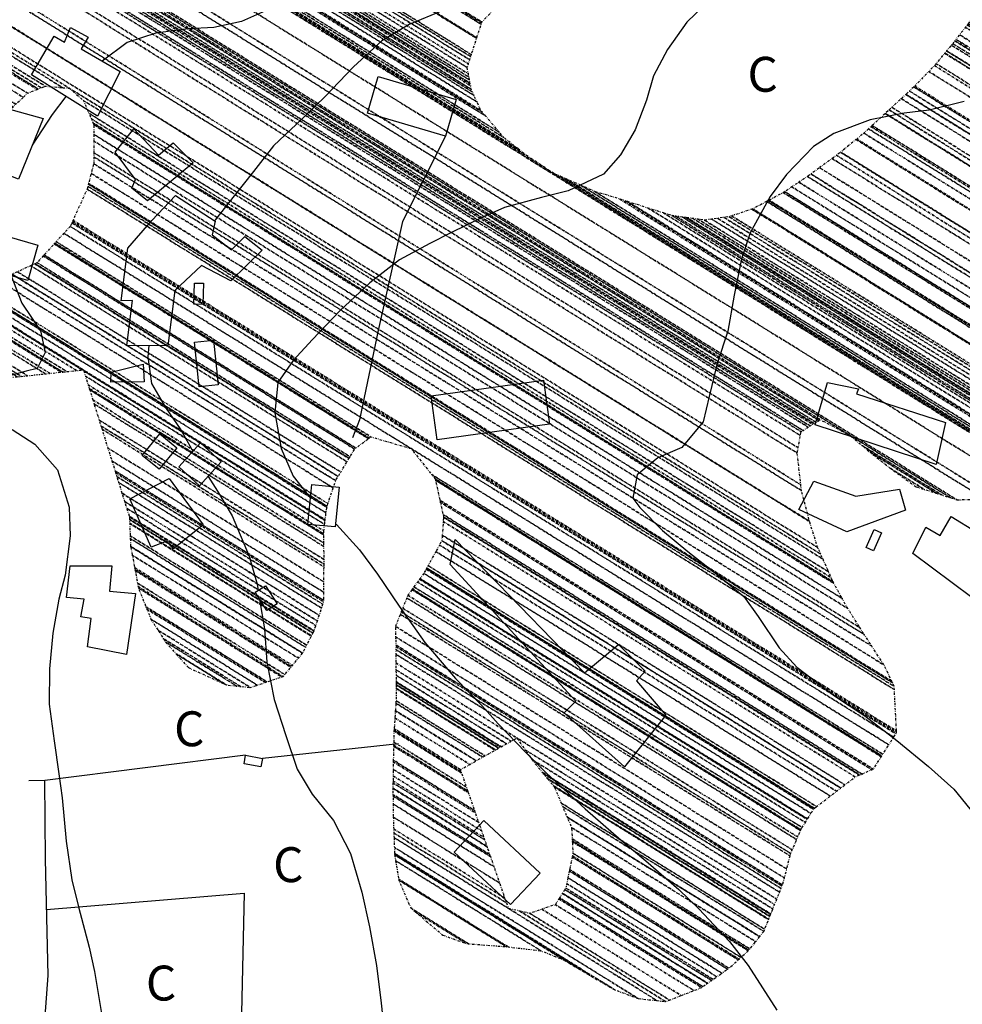
# Model space of a CAD drawing. Extents: x 560603 to 562595, y 4798495 to 4800205.
# Drawn here: x 561247 to 561449, y 4799216 to 4799427 of the extents above; entities that cross this region are included whole.
import ezdxf

# ---------------------------------------------------------------- set-up
doc = ezdxf.new("R2010")
doc.units = 0
doc.header["$MEASUREMENT"] = 0
doc.linetypes.add('DASHDOT', pattern=[1, 0.5, -0.25, 0, -0.25])
for name, color, linetype in [('13', 7, 'CONTINUOUS'), ('4', 7, 'CONTINUOUS'), ('7', 7, 'CONTINUOUS'), ('8', 7, 'CONTINUOUS')]:
    doc.layers.add(name, color=color, linetype=linetype)
doc.styles.add('ROMANS', font='ROMANS', dxfattribs={"height": 0.2})

msp = doc.modelspace()

# ---------------------------------------------------------------- linework, layer by layer
at = {"layer": '13', "color": 27, "linetype": 'Continuous'}
for points in [[(561395.26, 4799432.33), (561389.75, 4799426.97), (561385.62, 4799421.07), (561382.62, 4799415.43), (561381.11, 4799410.17), (561378.7, 4799403.86), (561375.51, 4799398.48), (561371.88, 4799394.31), (561364.29, 4799390.76), (561358.61, 4799389.3), (561350.65, 4799387.15), (561345.82, 4799385.04), (561339.1, 4799381.73), (561334.63, 4799379.46), (561328.1, 4799375.98), (561321.76, 4799371), (561315.41, 4799365.05), (561309.43, 4799358.85), (561305.28, 4799354.38), (561302.05, 4799349.62), (561301.34, 4799343.16), (561302.76, 4799335.51), (561305.3, 4799329.55), (561309.02, 4799324.79)], [(561300.69, 4799429.94), (561294.21, 4799427.09), (561288.25, 4799425.79), (561282.75, 4799425.5), (561275.87, 4799424.58), (561269.69, 4799422.55), (561264.34, 4799418.56)], [(561337.44, 4799429.46), (561330.16, 4799426.46), (561324.35, 4799422.95), (561318.24, 4799417.36), (561312.1, 4799410.89), (561306, 4799405.04), (561301.07, 4799400.42), (561296.82, 4799394.88), (561292.64, 4799389.7), (561288.63, 4799384.61), (561288.44, 4799384.34)], [(561256.54, 4799411), (561253.57, 4799407.11), (561249.34, 4799400.55)], [(561449.23, 4799409.9), (561441.78, 4799408.05), (561436.39, 4799407.41), (561429.1, 4799406.02), (561421.28, 4799403.07), (561416.93, 4799400.28), (561411.12, 4799394.26), (561407.61, 4799389.57), (561403.35, 4799381.71), (561401.51, 4799376.15), (561399.91, 4799368.38), (561398.57, 4799360.62), (561396.29, 4799353.7), (561394.56, 4799346.63), (561393.24, 4799341.2), (561388.72, 4799335.72), (561383.53, 4799333.5), (561379.07, 4799329.8), (561378.17, 4799324.84), (561379.64, 4799322.81), (561384.52, 4799317.89), (561390, 4799313.37), (561395.93, 4799308.71), (561401.98, 4799303.7), (561405.03, 4799299.46), (561409.59, 4799292.74), (561413.36, 4799288.55), (561421.44, 4799282.43), (561427.96, 4799278.16), (561434.83, 4799272.85), (561441.63, 4799267.26), (561447.04, 4799262.38), (561452.3, 4799255.89)], [(561244.82, 4799372.53), (561247.09, 4799366.69), (561251.07, 4799360.73), (561252.1, 4799356.08), (561250.38, 4799352.67), (561248.01, 4799352.06), (561242.86, 4799350.64)], [(561280.12, 4799369.52), (561279.98, 4799369.24), (561279.92, 4799369.15)], [(561274.31, 4799357.54), (561274.1, 4799355.12), (561274.94, 4799349.39), (561277.88, 4799344.25), (561281.23, 4799339.5), (561283.78, 4799334.89)], [(561245.05, 4799339.57), (561249.9, 4799336.43), (561254.73, 4799330.89), (561257.24, 4799322.87), (561257.48, 4799316.75), (561256.37, 4799308.31), (561255.04, 4799303.14), (561253.76, 4799295.84), (561253.04, 4799288.23), (561252.94, 4799280.65), (561254.01, 4799272.8), (561255.04, 4799265.66), (561255.75, 4799260.54), (561256.57, 4799251.24), (561257.85, 4799242.96), (561259.23, 4799237.17), (561261.52, 4799228.52), (561262.68, 4799223.25), (561264.34, 4799213.39)], [(561287.04, 4799329.5), (561289.08, 4799326.33), (561292.21, 4799321.03), (561295.83, 4799312.37), (561297.58, 4799306.35), (561297.79, 4799305.04)], [(561314.4, 4799319.31), (561314.57, 4799319.15), (561319.57, 4799313.71), (561323.39, 4799308.54), (561328.05, 4799301.65), (561333.57, 4799293.85), (561340.16, 4799286.11), (561345.81, 4799280.36), (561349.28, 4799276.41), (561355.23, 4799270.24), (561359.63, 4799265.82), (561367.98, 4799258.21), (561375.66, 4799251.44), (561380.95, 4799246.99), (561388.05, 4799240.89), (561392.35, 4799236.73), (561398.88, 4799229.71), (561402.89, 4799224.55), (561409.06, 4799215.01)], [(561298.1, 4799303.09), (561299.13, 4799296.76), (561299.62, 4799289.66), (561301.24, 4799281.67), (561303.73, 4799273.92), (561306.19, 4799266.7), (561309.41, 4799261.31), (561313.98, 4799255.66), (561317.58, 4799248.61), (561320.02, 4799240.32), (561321.69, 4799232.87), (561323.15, 4799224.6), (561324.16, 4799216.48), (561325.06, 4799208.53)]]:
    msp.add_lwpolyline(points, dxfattribs=at)
at = {"layer": '4', "color": 1, "linetype": 'Continuous'}
for points in [[(561263.3, 4799406.75), (561249.15, 4799415.66), (561254.02, 4799423.92), (561256.24, 4799422.65), (561257.54, 4799425.77), (561261.33, 4799423.71), (561259.81, 4799421.2), (561268.16, 4799416.35), (561263.3, 4799406.75)], [(561337.95, 4799402.45), (561321.22, 4799407.44), (561323.57, 4799415.31), (561340.29, 4799410.32), (561337.95, 4799402.45)], [(561246.41, 4799393.29), (561235.53, 4799397.53), (561239.96, 4799406.92), (561241.96, 4799406.25), (561242.68, 4799408.8), (561251.66, 4799406.3), (561246.41, 4799393.29)], [(561283.85, 4799396.79), (561274.08, 4799388.64), (561270.69, 4799391.34), (561271.45, 4799393.18), (561267.13, 4799399.02), (561271.15, 4799404.02), (561276.43, 4799398.42), (561279.55, 4799401.04), (561283.85, 4799396.79)], [(561269.63, 4799357.6), (561270.84, 4799367.21), (561268.44, 4799367.14), (561269.8, 4799378.45), (561275, 4799384.42), (561280.06, 4799389.75), (561288.54, 4799384.28), (561287.94, 4799381.3), (561292.08, 4799378.11), (561294.91, 4799380.98), (561298.68, 4799378.03), (561291.92, 4799371.43), (561285.64, 4799374.73), (561279.95, 4799369.36), (561278.45, 4799357.5), (561269.63, 4799357.6)], [(561248.36, 4799371.52), (561233.28, 4799375.83), (561235.45, 4799383.45), (561250.53, 4799379.13), (561248.36, 4799371.52)], [(561283.98, 4799366.42), (561284.11, 4799370.98), (561286.09, 4799370.92), (561285.96, 4799366.36), (561283.98, 4799366.42)], [(561288.18, 4799358.71), (561289.19, 4799349.16), (561285.13, 4799348.73), (561284.11, 4799358.28), (561288.18, 4799358.71)], [(561266.29, 4799351.84), (561273.11, 4799353.56), (561273.37, 4799349.75), (561266.16, 4799349.7), (561266.29, 4799351.84)], [(561334.92, 4799346.77), (561359, 4799350.12), (561360.31, 4799340.67), (561336.23, 4799337.32), (561334.92, 4799346.77)], [(561417.27, 4799340.53), (561419.93, 4799349.62), (561426.61, 4799348.3), (561426.16, 4799347.2), (561445.28, 4799341.03), (561443.22, 4799332.08), (561417.27, 4799340.53)], [(561272.9, 4799334.01), (561276.68, 4799338.64), (561280.34, 4799335.65), (561276.56, 4799331.02), (561272.9, 4799334.01)], [(561280.76, 4799331.55), (561285.4, 4799336.68), (561289.87, 4799332.63), (561285.23, 4799327.5), (561280.76, 4799331.55)], [(561270.29, 4799324.69), (561278.72, 4799329.01), (561285.99, 4799319.09), (561279.66, 4799313.94), (561278.21, 4799315.62), (561274.83, 4799314.32), (561270.29, 4799324.69)], [(561315.18, 4799327.16), (561314.34, 4799318.64), (561308.47, 4799319.21), (561309.31, 4799327.73), (561315.18, 4799327.16)], [(561417.03, 4799328.49), (561425.98, 4799325.28), (561435.41, 4799326.73), (561436.69, 4799322.27), (561424.11, 4799317.58), (561413.8, 4799322.39), (561417.03, 4799328.49)], [(561438.23, 4799312.94), (561441.04, 4799318.57), (561444.1, 4799316.82), (561446.49, 4799320.91), (561457.19, 4799314.34), (561450.9, 4799303.49), (561438.23, 4799312.94)], [(561428.25, 4799314.22), (561429.95, 4799318.07), (561431.5, 4799317.38), (561429.8, 4799313.53), (561428.25, 4799314.22)], [(561340.07, 4799315.97), (561367.77, 4799287.34), (561375.09, 4799293.45), (561380.83, 4799287.71), (561378.93, 4799285.61), (561385.22, 4799278.3), (561376.37, 4799267.19), (561363.46, 4799278.76), (561365.96, 4799281.25), (561339.01, 4799310.56), (561340.07, 4799315.97)], [(561261.17, 4799292.9), (561261.99, 4799299.01), (561259.74, 4799299.39), (561260.46, 4799303.19), (561256.7, 4799303.55), (561257.48, 4799310.29), (561266.39, 4799310.28), (561265.87, 4799304.9), (561271.51, 4799304.39), (561269.57, 4799291.26), (561261.17, 4799292.9)], [(561299.62, 4799300.71), (561297.13, 4799304.63), (561299.37, 4799306.05), (561301.85, 4799302.13), (561299.62, 4799300.71)], [(561298.38, 4799267.16), (561294.78, 4799267.8), (561295.11, 4799269.66), (561298.71, 4799269.01), (561298.38, 4799267.16)]]:
    msp.add_lwpolyline(points, dxfattribs=at)
at = {"layer": '4', "color": 140, "linetype": 'Continuous'}
msp.add_lwpolyline([(561346.18, 4799255.68), (561358.26, 4799244.41), (561351.94, 4799237.63), (561339.85, 4799248.9), (561346.18, 4799255.68)], dxfattribs=at)
at = {"layer": '7', "color": 3, "linetype": 'Continuous'}
msp.add_line((561327.92, 4799272.1), (561298.71, 4799269.01), dxfattribs=at)
for points in [[(561337.95, 4799402.45), (561328.79, 4799384.19), (561323.54, 4799360.77), (561319.52, 4799341.61), (561318, 4799337.77)], [(561295.11, 4799269.66), (561252.03, 4799264.29), (561248.57, 4799264.16)], [(561251.4, 4799203.97), (561252.71, 4799222.4), (561252.15, 4799247.4), (561252.03, 4799264.29)], [(561252.39, 4799236.62), (561294.79, 4799240.07), (561293.51, 4799182.26), (561261.45, 4799197)]]:
    msp.add_lwpolyline(points, dxfattribs=at)

# ---------------------------------------------------------------- texts
at = {"layer": '8', "color": 3, "linetype": 'Continuous', "style": 'ROMANS'}
for p in [(561402.77, 4799412.01), (561279.75, 4799271.61), (561301, 4799242.46), (561273.71, 4799217.06)]:
    msp.add_text('C', height=7.49, dxfattribs=at).set_placement(p)

# ---------------------------------------------------------------- meshes
at = {"layer": '8', "color": 65, "linetype": 'DASHDOT'}
mesh = msp.add_polyface(dxfattribs=at)
corners = [(561271.14, 4799450.08), (561469.31, 4799327.21), (561469.67, 4799327.23), (561271.26, 4799450.24), (561445.06, 4799420.26), (561490.28, 4799392.22), (561490.23, 4799392.32), (561445.1, 4799420.3), (561489.74, 4799393.32), (561445.48, 4799420.76), (561489.72, 4799393.36), (561445.49, 4799420.78), (561488.42, 4799396), (561446.51, 4799421.99), (561488.51, 4799396.48), (561446.8, 4799422.34), (561488.66, 4799397.27), (561447.27, 4799422.94), (561355.37, 4799479.92), (561381.77, 4799463.55), (561382.07, 4799463.81), (561355.63, 4799480.2), (561488.74, 4799397.67), (561447.5, 4799423.24), (561383.01, 4799464.71), (561356.51, 4799481.14), (561489, 4799399), (561448.28, 4799424.24), (561384.5, 4799466.14), (561357.9, 4799482.63), (561489.4, 4799401.1), (561449.51, 4799425.83), (561384.96, 4799466.58), (561358.28, 4799483.12), (561489.53, 4799401.75), (561449.9, 4799426.32), (561385.24, 4799466.85), (561358.51, 4799483.42), (561489.6, 4799402.14), (561450.12, 4799426.61), (561387.01, 4799468.55), (561359.98, 4799485.31), (561490.73, 4799404.25), (561451.6, 4799428.51), (561387.05, 4799468.59), (561360.01, 4799485.36), (561490.76, 4799404.29), (561451.63, 4799428.55), (561387.67, 4799469.18), (561360.52, 4799486.01), (561491.15, 4799405.02), (561452.15, 4799429.2), (561388.39, 4799470.13), (561361.25, 4799486.96), (561491.71, 4799406.07), (561452.89, 4799430.14), (561389.11, 4799471.09), (561361.98, 4799487.92), (561389.86, 4799472.08), (561362.72, 4799488.91), (561391.06, 4799473.67), (561363.92, 4799490.49), (561391.65, 4799474.46), (561364.52, 4799491.28), (561392.27, 4799475.28), (561365.06, 4799492.16), (561392.67, 4799475.81), (561365.41, 4799492.71), (561393.24, 4799476.56), (561365.9, 4799493.51), (561393.62, 4799477.07), (561366.23, 4799494.05), (561394.93, 4799480), (561367.9, 4799496.75), (561395.16, 4799480.52), (561368.2, 4799497.23), (561395.42, 4799481.11), (561368.47, 4799497.82), (561395.67, 4799481.65), (561368.72, 4799498.36)]
mesh.append_faces([[corners[k] for k in face] for face in [(0, 1, 2, 3), (4, 5, 6, 7), (7, 6, 8, 9), (9, 8, 10, 11), (11, 10, 12, 13), (13, 12, 14, 15), (15, 14, 16, 17), (18, 19, 20, 21), (17, 16, 22, 23), (21, 20, 24, 25), (23, 22, 26, 27), (25, 24, 28, 29), (27, 26, 30, 31), (29, 28, 32, 33), (31, 30, 34, 35), (33, 32, 36, 37), (35, 34, 38, 39), (37, 36, 40, 41), (39, 38, 42, 43), (41, 40, 44, 45), (43, 42, 46, 47), (45, 44, 48, 49), (47, 46, 50, 51), (49, 48, 52, 53), (51, 50, 54, 55), (53, 52, 56, 57), (57, 56, 58, 59), (59, 58, 60, 61), (61, 60, 62, 63), (63, 62, 64, 65), (65, 64, 66, 67), (67, 66, 68, 69), (69, 68, 70, 71), (71, 70, 72, 73), (73, 72, 74, 75), (75, 74, 76, 77), (77, 76, 78, 79)]], dxfattribs={"vtx0": -1, "vtx2": -1, "color": 65})
mesh = msp.add_polyface(dxfattribs=at)
corners = [(561260.33, 4799410.12), (561418.95, 4799311.77), (561418.48, 4799312.82), (561257.3, 4799412.76), (561214.19, 4799439.49), (561417.86, 4799314.23), (561214.75, 4799440.16), (561416.07, 4799319.82), (561217.2, 4799443.12), (561416.05, 4799319.89), (561217.24, 4799443.16), (561414.35, 4799326.45), (561220.66, 4799446.54), (561414.21, 4799327.68), (561221.37, 4799447.24), (561413.44, 4799334.49), (561225.63, 4799450.93), (561413.65, 4799335.64), (561226.49, 4799451.68), (561414.12, 4799338.24), (561229.68, 4799452.6), (561247.87, 4799441.32), (561414.28, 4799339.09), (561252.26, 4799439.54), (561414.69, 4799339.35), (561254.64, 4799438.58), (561415.81, 4799340.06), (561256.47, 4799438.85), (561416.22, 4799340.32), (561257.15, 4799438.95), (561416.74, 4799340.65), (561257.99, 4799439.07), (561417.02, 4799340.83), (561258.32, 4799439.23), (561417.05, 4799340.84), (561258.34, 4799439.24), (561417.47, 4799341.11), (561258.83, 4799439.47), (561418.09, 4799341.5), (561259.54, 4799439.8), (561418.37, 4799341.68), (561259.87, 4799439.95), (561424.47, 4799338.46), (561260.38, 4799440.2), (561446.31, 4799324.92), (561447.69, 4799324.48), (561260.76, 4799440.37), (561453.73, 4799324.63), (561264.34, 4799442.06), (561455.72, 4799324.94), (561265.75, 4799442.72), (561463.15, 4799326.08), (561268.65, 4799446.67), (561469.31, 4799327.21), (561271.14, 4799450.08), (561271.26, 4799450.24), (561361.12, 4799394.53), (561355.15, 4799398.49), (561271.39, 4799450.42), (561353.68, 4799399.66), (561271.52, 4799450.6), (561350.53, 4799402.17), (561271.74, 4799451.02), (561349.59, 4799403.28), (561271.96, 4799451.41), (561346.58, 4799406.81), (561272.63, 4799452.66), (561277.16, 4799460.61), (561343.4, 4799419.54), (561343.54, 4799419.99), (561277.5, 4799460.94), (561344.66, 4799423.44), (561280.13, 4799463.45), (561344.71, 4799423.6), (561280.25, 4799463.57), (561345.64, 4799426.45), (561282.42, 4799465.64), (561345.74, 4799426.77), (561282.67, 4799465.88), (561345.8, 4799426.95), (561282.93, 4799465.93), (561347.88, 4799429.17), (561287.24, 4799466.76)]
mesh.append_faces([[corners[k] for k in face] for face in [(0, 1, 2, 3), (4, 2, 5, 6), (6, 5, 7, 8), (8, 7, 9, 10), (10, 9, 11, 12), (12, 11, 13, 14), (14, 13, 15, 16), (16, 15, 17, 18), (18, 17, 19, 20), (21, 19, 22, 23), (23, 22, 24, 25), (25, 24, 26, 27), (27, 26, 28, 29), (29, 28, 30, 31), (31, 30, 32, 33), (33, 32, 34, 35), (35, 34, 36, 37), (37, 36, 38, 39), (39, 38, 40, 41), (41, 40, 42, 43), (43, 44, 45, 46), (46, 45, 47, 48), (48, 47, 49, 50), (50, 49, 51, 52), (52, 51, 53, 54), (55, 56, 57, 58), (58, 57, 59, 60), (60, 59, 61, 62), (62, 61, 63, 64), (64, 63, 65, 66), (67, 68, 69, 70), (70, 69, 71, 72), (72, 71, 73, 74), (74, 73, 75, 76), (76, 75, 77, 78), (78, 77, 79, 80), (80, 79, 81, 82)]], dxfattribs={"vtx0": -1, "vtx2": -1, "color": 65})
mesh = msp.add_polyface(dxfattribs=at)
corners = [(561228.56, 4799368.58), (561255.54, 4799351.85), (561255.58, 4799351.86), (561228.59, 4799368.59), (561255.87, 4799351.89), (561228.83, 4799368.65), (561256.74, 4799351.98), (561229.55, 4799368.84), (561258.83, 4799352.2), (561231.27, 4799369.28), (561260.06, 4799352.32), (561232.29, 4799369.55), (561260.31, 4799352.35), (561232.49, 4799369.6), (561207.69, 4799430.55), (561244.27, 4799407.87), (561245.23, 4799408.78), (561208.43, 4799431.6), (561245.8, 4799409.32), (561208.87, 4799432.22), (561247.39, 4799410.82), (561210.06, 4799433.97), (561248.3, 4799411.69), (561210.75, 4799434.97), (561250.35, 4799412.5), (561211.75, 4799436.43), (561250.61, 4799412.61), (561211.88, 4799436.62), (561251.25, 4799412.86), (561212.19, 4799437.08), (561252.11, 4799413.2), (561212.67, 4799437.65), (561255.88, 4799412.88), (561213.77, 4799438.99), (561257.3, 4799412.76), (561214.19, 4799439.49), (561229.68, 4799452.6), (561247.87, 4799441.32), (561246.17, 4799443.32), (561230.72, 4799452.9), (561245.25, 4799444.4), (561231.28, 4799453.06), (561242.73, 4799447.37), (561232.83, 4799453.51), (561241.03, 4799448.94), (561233.4, 4799453.67), (561238.89, 4799450.91), (561236.16, 4799452.6), (561237.7, 4799452.01), (561272.63, 4799452.66), (561346.58, 4799406.81), (561345.91, 4799407.6), (561272.78, 4799452.94), (561345.6, 4799407.97), (561272.85, 4799453.07), (561344.75, 4799409.82), (561273.39, 4799454.06), (561344.12, 4799411.2), (561273.79, 4799454.81), (561343.76, 4799411.98), (561274.01, 4799455.22), (561343.5, 4799412.55), (561274.18, 4799455.53), (561343.36, 4799413.3), (561274.45, 4799456.03), (561343.28, 4799413.72), (561274.6, 4799456.31), (561343.26, 4799413.86), (561274.65, 4799456.4), (561343.13, 4799414.55), (561274.89, 4799456.86), (561343.02, 4799415.14), (561275.1, 4799457.25), (561342.89, 4799415.86), (561275.36, 4799457.73), (561342.64, 4799417.21), (561275.84, 4799458.62), (561342.9, 4799418), (561276.23, 4799459.34), (561343.18, 4799418.87), (561276.65, 4799460.12), (561343.4, 4799419.54), (561277.16, 4799460.61)]
mesh.append_faces([[corners[k] for k in face] for face in [(0, 1, 2, 3), (3, 2, 4, 5), (5, 4, 6, 7), (7, 6, 8, 9), (9, 8, 10, 11), (11, 10, 12, 13), (14, 15, 16, 17), (17, 16, 18, 19), (19, 18, 20, 21), (21, 20, 22, 23), (23, 22, 24, 25), (25, 24, 26, 27), (27, 26, 28, 29), (29, 28, 30, 31), (31, 30, 32, 33), (33, 32, 34, 35), (36, 37, 38, 39), (39, 38, 40, 41), (41, 40, 42, 43), (43, 42, 44, 45), (45, 44, 46, 47), (47, 46, 48, 48), (49, 50, 51, 52), (52, 51, 53, 54), (54, 53, 55, 56), (56, 55, 57, 58), (58, 57, 59, 60), (60, 59, 61, 62), (62, 61, 63, 64), (64, 63, 65, 66), (66, 65, 67, 68), (68, 67, 69, 70), (70, 69, 71, 72), (72, 71, 73, 74), (74, 73, 75, 76), (76, 75, 77, 78), (78, 77, 79, 80), (80, 79, 81, 82)]], dxfattribs={"vtx0": -1, "vtx2": -1, "color": 65})
mesh = msp.add_polyface(dxfattribs=at)
corners = [(561442.86, 4799417.62), (561541.04, 4799356.75), (561540.81, 4799357.54), (561443.22, 4799418.05), (561539.6, 4799361.64), (561445.06, 4799420.26), (561452.89, 4799430.14), (561491.71, 4799406.07), (561492.28, 4799407.13), (561453.64, 4799431.09), (561508.47, 4799395.68), (561536.36, 4799378.39), (561536.32, 4799379.83), (561509.42, 4799396.5), (561492.9, 4799408.2), (561454.4, 4799432.06), (561536.26, 4799381.31), (561510.41, 4799397.34), (561493.89, 4799409.92), (561455.64, 4799433.63), (561536.18, 4799383.69), (561511.83, 4799398.79), (561494.38, 4799410.77), (561456.27, 4799434.39), (561536.14, 4799384.87), (561512.53, 4799399.52), (561494.89, 4799411.66), (561456.93, 4799435.19), (561536.1, 4799386.11), (561513.26, 4799400.27), (561495.22, 4799412.23), (561457.35, 4799435.71), (561536.01, 4799386.94), (561513.73, 4799400.75), (561495.75, 4799413), (561457.96, 4799436.44), (561535.88, 4799388.12), (561514.4, 4799401.44), (561496.11, 4799413.53), (561458.36, 4799436.93), (561535.8, 4799388.92), (561514.91, 4799401.87), (561497.9, 4799416.15), (561460.4, 4799439.4), (561535.37, 4799392.92), (561517.47, 4799404.02), (561498.21, 4799416.62), (561460.77, 4799439.84), (561535.12, 4799393.74), (561517.92, 4799404.4), (561498.58, 4799417.15), (561461.18, 4799440.34), (561534.83, 4799394.68), (561518.44, 4799404.84), (561498.91, 4799417.64), (561461.56, 4799440.8), (561534.57, 4799395.53), (561519.18, 4799405.08), (561499.42, 4799418.39), (561462.1, 4799441.53), (561534.17, 4799396.84), (561520.3, 4799405.44), (561499.84, 4799418.91), (561462.5, 4799442.06), (561533.88, 4799397.8), (561521.12, 4799405.71), (561499.87, 4799418.95), (561462.53, 4799442.1), (561533.83, 4799397.89), (561521.19, 4799405.73), (561501.12, 4799420.5), (561463.72, 4799443.69), (561531.97, 4799401.38), (561523.66, 4799406.53), (561501.23, 4799420.64), (561463.83, 4799443.83), (561531.81, 4799401.68), (561524.18, 4799406.41), (561531.63, 4799402.01), (561524.76, 4799406.27), (561527.46, 4799405.63)]
mesh.append_faces([[corners[k] for k in face] for face in [(0, 1, 2, 3), (3, 2, 4, 5), (6, 7, 8, 9), (10, 11, 12, 13), (9, 8, 14, 15), (13, 12, 16, 17), (15, 14, 18, 19), (17, 16, 20, 21), (19, 18, 22, 23), (21, 20, 24, 25), (23, 22, 26, 27), (25, 24, 28, 29), (27, 26, 30, 31), (29, 28, 32, 33), (31, 30, 34, 35), (33, 32, 36, 37), (35, 34, 38, 39), (37, 36, 40, 41), (39, 38, 42, 43), (41, 40, 44, 45), (43, 42, 46, 47), (45, 44, 48, 49), (47, 46, 50, 51), (49, 48, 52, 53), (51, 50, 54, 55), (53, 52, 56, 57), (55, 54, 58, 59), (57, 56, 60, 61), (59, 58, 62, 63), (61, 60, 64, 65), (63, 62, 66, 67), (65, 64, 68, 69), (67, 66, 70, 71), (69, 68, 72, 73), (71, 70, 74, 75), (73, 72, 76, 77), (77, 76, 78, 79), (79, 78, 80, 80)]], dxfattribs={"vtx0": -1, "vtx2": -1, "color": 65})
mesh = msp.add_polyface(dxfattribs=at)
corners = [(561416.37, 4799394.37), (561546.26, 4799313.84), (561547.21, 4799315.75), (561418.22, 4799395.73), (561548.59, 4799318.52), (561420.9, 4799397.69), (561548.78, 4799319.67), (561421.84, 4799398.38), (561548.96, 4799320.74), (561422.71, 4799399.02), (561548.98, 4799320.81), (561422.77, 4799399.06), (561549.7, 4799325.12), (561426.07, 4799401.77), (561549.73, 4799325.28), (561426.2, 4799401.87), (561549.61, 4799327.58), (561427.74, 4799403.14), (561549.53, 4799329.17), (561428.74, 4799404.06), (561549.49, 4799330), (561429.26, 4799404.54), (561549.47, 4799330.42), (561429.53, 4799404.78), (561548.14, 4799335.49), (561432.29, 4799407.32), (561548.1, 4799335.6), (561432.35, 4799407.37), (561547.54, 4799337.2), (561433.15, 4799408.12), (561547.11, 4799338.39), (561433.75, 4799408.67), (561545.71, 4799342.36), (561435.75, 4799410.53), (561545.05, 4799344.24), (561436.71, 4799411.42), (561545.02, 4799344.33), (561436.75, 4799411.46), (561544.5, 4799345.83), (561437.51, 4799412.16), (561543.85, 4799347.69), (561438.45, 4799413.04), (561543.71, 4799348.09), (561438.64, 4799413.24), (561541.77, 4799354.28), (561441.64, 4799416.36), (561541.04, 4799356.75), (561442.86, 4799417.62), (561490.28, 4799392.22), (561539.6, 4799361.64), (561539.58, 4799361.73), (561490.75, 4799392), (561539.33, 4799362.57), (561495.26, 4799389.9), (561539.32, 4799362.6), (561495.44, 4799389.81), (561538.76, 4799364.79), (561498.03, 4799390.04), (561538.6, 4799365.42), (561498.79, 4799390.11), (561538.33, 4799366.48), (561500.04, 4799390.22), (561538.19, 4799367.01), (561500.45, 4799390.41), (561537.74, 4799368.78), (561501.8, 4799391.06), (561537.26, 4799371.43), (561503.94, 4799392.08), (561537.11, 4799372.25), (561504.61, 4799392.4), (561537.02, 4799372.74), (561504.9, 4799392.65), (561536.45, 4799375.9), (561506.81, 4799394.28), (561536.45, 4799375.96), (561506.85, 4799394.31), (561536.41, 4799376.96), (561507.52, 4799394.87), (561536.36, 4799378.39), (561508.47, 4799395.68)]
mesh.append_faces([[corners[k] for k in face] for face in [(0, 1, 2, 3), (3, 2, 4, 5), (5, 4, 6, 7), (7, 6, 8, 9), (9, 8, 10, 11), (11, 10, 12, 13), (13, 12, 14, 15), (15, 14, 16, 17), (17, 16, 18, 19), (19, 18, 20, 21), (21, 20, 22, 23), (23, 22, 24, 25), (25, 24, 26, 27), (27, 26, 28, 29), (29, 28, 30, 31), (31, 30, 32, 33), (33, 32, 34, 35), (35, 34, 36, 37), (37, 36, 38, 39), (39, 38, 40, 41), (41, 40, 42, 43), (43, 42, 44, 45), (45, 44, 46, 47), (48, 49, 50, 51), (51, 50, 52, 53), (53, 52, 54, 55), (55, 54, 56, 57), (57, 56, 58, 59), (59, 58, 60, 61), (61, 60, 62, 63), (63, 62, 64, 65), (65, 64, 66, 67), (67, 66, 68, 69), (69, 68, 70, 71), (71, 70, 72, 73), (73, 72, 74, 75), (75, 74, 76, 77), (77, 76, 78, 79)]], dxfattribs={"vtx0": -1, "vtx2": -1, "color": 65})
mesh = msp.add_polyface(dxfattribs=at)
corners = [(561270.23, 4799319.38), (561309.2, 4799295.22), (561309.25, 4799295.31), (561270.23, 4799319.5), (561327.39, 4799283.94), (561348.63, 4799270.77), (561348.74, 4799270.83), (561327.39, 4799284.06), (561309.53, 4799295.86), (561270.19, 4799320.24), (561349.35, 4799271.17), (561327.4, 4799284.78), (561309.56, 4799295.92), (561270.19, 4799320.33), (561349.42, 4799271.21), (561327.4, 4799284.86), (561309.74, 4799296.28), (561270.17, 4799320.81), (561349.81, 4799271.43), (561327.39, 4799285.33), (561309.79, 4799296.38), (561270.12, 4799320.98), (561349.93, 4799271.5), (561327.39, 4799285.47), (561310.16, 4799297.5), (561269.59, 4799322.66), (561351.07, 4799272.14), (561327.38, 4799286.83), (561310.49, 4799298.48), (561269.13, 4799324.12), (561352.07, 4799272.7), (561327.36, 4799288.02), (561310.89, 4799299.68), (561268.57, 4799325.91), (561353.29, 4799273.39), (561327.35, 4799289.47), (561311.4, 4799301.21), (561267.86, 4799328.21), (561311.68, 4799302.07), (561267.46, 4799329.48), (561254.46, 4799379.84), (561321.96, 4799337.99), (561330.59, 4799335.47), (561256.11, 4799381.65), (561433.08, 4799271.92), (561434.15, 4799273.59), (561257.47, 4799383.13), (561434.59, 4799274.29), (561257.82, 4799383.89), (561434.75, 4799274.54), (561257.94, 4799384.16), (561434.73, 4799274.89), (561258.06, 4799384.43), (561434.28, 4799283.76), (561261.11, 4799391.12), (561434.24, 4799284.47), (561261.26, 4799391.72), (561433.88, 4799285.22), (561261.38, 4799392.17), (561433.73, 4799285.54), (561261.43, 4799392.37), (561432.06, 4799289.04), (561261.98, 4799394.49), (561429.43, 4799293.07), (561262.51, 4799396.56), (561427.78, 4799295.6), (561262.52, 4799398.06), (561426.85, 4799297.07), (561262.52, 4799398.95), (561424.28, 4799301.15), (561262.54, 4799401.43), (561423.08, 4799303.32), (561262.55, 4799402.86), (561421.34, 4799306.48), (561262.56, 4799404.93), (561421.12, 4799306.89), (561262.4, 4799405.3), (561420.72, 4799307.79), (561262.02, 4799406.18), (561420.19, 4799308.99), (561261.51, 4799407.37), (561418.95, 4799311.77), (561260.33, 4799410.12)]
mesh.append_faces([[corners[k] for k in face] for face in [(0, 1, 2, 3), (4, 5, 6, 7), (3, 2, 8, 9), (7, 6, 10, 11), (9, 8, 12, 13), (11, 10, 14, 15), (13, 12, 16, 17), (15, 14, 18, 19), (17, 16, 20, 21), (19, 18, 22, 23), (21, 20, 24, 25), (23, 22, 26, 27), (25, 24, 28, 29), (27, 26, 30, 31), (29, 28, 32, 33), (31, 30, 34, 35), (33, 32, 36, 37), (37, 36, 38, 39), (40, 41, 42, 43), (43, 44, 45, 46), (46, 45, 47, 48), (48, 47, 49, 50), (50, 49, 51, 52), (52, 51, 53, 54), (54, 53, 55, 56), (56, 55, 57, 58), (58, 57, 59, 60), (60, 59, 61, 62), (62, 61, 63, 64), (64, 63, 65, 66), (66, 65, 67, 68), (68, 67, 69, 70), (70, 69, 71, 72), (72, 71, 73, 74), (74, 73, 75, 76), (76, 75, 77, 78), (78, 77, 79, 80), (80, 79, 81, 82)]], dxfattribs={"vtx0": -1, "vtx2": -1, "color": 65})
mesh = msp.add_polyface(dxfattribs=at)
corners = [(561429.09, 4799334.68), (561443.28, 4799325.88), (561444.45, 4799325.51), (561427.31, 4799336.14), (561446.31, 4799324.92), (561424.47, 4799338.46), (561361.12, 4799394.53), (561469.67, 4799327.23), (561470.05, 4799327.25), (561362.56, 4799393.9), (561470.44, 4799327.27), (561364, 4799393.26), (561471.27, 4799327.31), (561367.1, 4799391.9), (561472.05, 4799327.35), (561370.02, 4799390.61), (561474.54, 4799327.48), (561375.3, 4799389.01), (561475.26, 4799327.4), (561376.48, 4799388.65), (561475.6, 4799327.37), (561377.06, 4799388.46), (561478.18, 4799327.09), (561381.49, 4799387.04), (561480.1, 4799326.89), (561384.75, 4799386.01), (561482.41, 4799326.02), (561386.58, 4799385.43), (561484.11, 4799325.37), (561387.43, 4799385.31), (561486.86, 4799324.33), (561388.81, 4799385.12), (561491.67, 4799321.72), (561389.58, 4799385.02), (561496.5, 4799318.85), (561389.83, 4799384.98), (561503.33, 4799315.23), (561391.11, 4799384.81), (561508.23, 4799312.71), (561392.18, 4799384.66), (561510.63, 4799311.86), (561393.5, 4799384.48), (561515.14, 4799310.26), (561395.08, 4799384.7), (561518.72, 4799308.99), (561396.34, 4799384.87), (561520.92, 4799308.67), (561397.72, 4799385.05), (561522.62, 4799308.42), (561398.79, 4799385.2), (561523.75, 4799308.26), (561399.35, 4799385.39), (561531.17, 4799307.8), (561403.72, 4799386.82), (561531.48, 4799307.81), (561403.93, 4799386.89), (561536.68, 4799308), (561406.89, 4799388.47), (561537.1, 4799308.13), (561407.23, 4799388.65), (561537.33, 4799308.2), (561407.41, 4799388.75), (561541.12, 4799309.36), (561410.45, 4799390.37), (561541.51, 4799309.47), (561410.73, 4799390.56), (561541.56, 4799309.49), (561410.77, 4799390.58), (561542.83, 4799310.66), (561412.28, 4799391.6), (561544.1, 4799311.83), (561413.8, 4799392.61), (561545.63, 4799313.25), (561415.64, 4799393.84), (561546.25, 4799313.82), (561416.35, 4799394.36), (561546.26, 4799313.84), (561416.37, 4799394.37)]
mesh.append_faces([[corners[k] for k in face] for face in [(0, 1, 2, 3), (3, 2, 4, 5), (6, 7, 8, 9), (9, 8, 10, 11), (11, 10, 12, 13), (13, 12, 14, 15), (15, 14, 16, 17), (17, 16, 18, 19), (19, 18, 20, 21), (21, 20, 22, 23), (23, 22, 24, 25), (25, 24, 26, 27), (27, 26, 28, 29), (29, 28, 30, 31), (31, 30, 32, 33), (33, 32, 34, 35), (35, 34, 36, 37), (37, 36, 38, 39), (39, 38, 40, 41), (41, 40, 42, 43), (43, 42, 44, 45), (45, 44, 46, 47), (47, 46, 48, 49), (49, 48, 50, 51), (51, 50, 52, 53), (53, 52, 54, 55), (55, 54, 56, 57), (57, 56, 58, 59), (59, 58, 60, 61), (61, 60, 62, 63), (63, 62, 64, 65), (65, 64, 66, 67), (67, 66, 68, 69), (69, 68, 70, 71), (71, 70, 72, 73), (73, 72, 74, 75), (75, 74, 76, 77)]], dxfattribs={"vtx0": -1, "vtx2": -1, "color": 65})
mesh = msp.add_polyface(dxfattribs=at)
corners = [(561280.12, 4799291.51), (561291, 4799284.76), (561293.17, 4799284.53), (561277.9, 4799294), (561294.01, 4799284.44), (561277.44, 4799294.72), (561296.11, 4799284.22), (561276.31, 4799296.5), (561297.61, 4799284.72), (561274.8, 4799298.86), (561299.31, 4799285.29), (561273.93, 4799301.02), (561299.71, 4799285.42), (561273.72, 4799301.53), (561302.87, 4799286.47), (561272.11, 4799305.54), (561303.16, 4799286.57), (561272.05, 4799305.86), (561303.51, 4799286.99), (561271.91, 4799306.58), (561304.83, 4799288.56), (561271.41, 4799309.29), (561304.94, 4799288.69), (561271.36, 4799309.51), (561305.15, 4799288.95), (561271.28, 4799309.95), (561306.44, 4799290.49), (561270.78, 4799312.6), (561307.33, 4799291.55), (561270.44, 4799314.42), (561307.36, 4799291.59), (561270.44, 4799314.48), (561307.99, 4799292.83), (561270.37, 4799316.16), (561308.21, 4799293.27), (561270.34, 4799316.75), (561309.2, 4799295.22), (561270.23, 4799319.38), (561267.46, 4799329.48), (561311.68, 4799302.07), (561311.85, 4799302.58), (561267.22, 4799330.25), (561311.85, 4799302.58), (561311.85, 4799302.92), (561267.09, 4799330.67), (561311.87, 4799304.64), (561266.42, 4799332.82), (561311.89, 4799306.85), (561265.55, 4799335.58), (561311.92, 4799310.07), (561264.3, 4799339.6), (561311.93, 4799310.67), (561264.06, 4799340.35), (561311.94, 4799311.66), (561263.68, 4799341.58), (561311.91, 4799314.45), (561262.6, 4799345.03), (561311.9, 4799315.17), (561262.33, 4799345.9), (561311.88, 4799316.92), (561261.65, 4799348.07), (561311.88, 4799316.95), (561261.64, 4799348.1), (561311.88, 4799317.16), (561261.56, 4799348.36), (561311.87, 4799317.8), (561261.31, 4799349.15), (561312.05, 4799319.21), (561260.72, 4799351.02), (561312.15, 4799320.03), (561260.38, 4799352.13), (561312.17, 4799320.2), (561260.31, 4799352.35), (561251.88, 4799377.01), (561318.75, 4799335.55), (561321.43, 4799337.59), (561254.04, 4799379.37), (561321.49, 4799337.63), (561254.09, 4799379.42), (561321.62, 4799337.73), (561254.19, 4799379.54), (561321.96, 4799337.99), (561254.46, 4799379.84)]
mesh.append_faces([[corners[k] for k in face] for face in [(0, 1, 2, 3), (3, 2, 4, 5), (5, 4, 6, 7), (7, 6, 8, 9), (9, 8, 10, 11), (11, 10, 12, 13), (13, 12, 14, 15), (15, 14, 16, 17), (17, 16, 18, 19), (19, 18, 20, 21), (21, 20, 22, 23), (23, 22, 24, 25), (25, 24, 26, 27), (27, 26, 28, 29), (29, 28, 30, 31), (31, 30, 32, 33), (33, 32, 34, 35), (35, 34, 36, 37), (38, 39, 40, 41), (41, 42, 43, 44), (44, 43, 45, 46), (46, 45, 47, 48), (48, 47, 49, 50), (50, 49, 51, 52), (52, 51, 53, 54), (54, 53, 55, 56), (56, 55, 57, 58), (58, 57, 59, 60), (60, 59, 61, 62), (62, 61, 63, 64), (64, 63, 65, 66), (66, 65, 67, 68), (68, 67, 69, 70), (70, 69, 71, 72), (73, 74, 75, 76), (76, 75, 77, 78), (78, 77, 79, 80), (80, 79, 81, 82)]], dxfattribs={"vtx0": -1, "vtx2": -1, "color": 65})
mesh = msp.add_polyface(dxfattribs=at)
corners = [(561282.82, 4799288.47), (561290.64, 4799284.92), (561280.24, 4799291.37), (561291, 4799284.76), (561280.12, 4799291.51), (561219.36, 4799351.04), (561220.98, 4799350.76), (561213.17, 4799355.6), (561221.16, 4799350.73), (561213.17, 4799355.68), (561222.21, 4799350.55), (561213.19, 4799356.14), (561222.51, 4799350.49), (561213.2, 4799356.27), (561225.54, 4799349.97), (561213.26, 4799357.59), (561228.19, 4799349.51), (561213.31, 4799358.74), (561230.41, 4799349.57), (561213.37, 4799360.14), (561233.26, 4799349.65), (561213.45, 4799361.94), (561234.85, 4799349.7), (561214.12, 4799362.55), (561235.71, 4799349.79), (561214.53, 4799362.92), (561236.18, 4799349.84), (561214.75, 4799363.12), (561238.56, 4799350.09), (561215.88, 4799364.15), (561241.64, 4799350.41), (561217.95, 4799365.09), (561246.11, 4799350.87), (561220.97, 4799366.46), (561246.95, 4799350.96), (561221.64, 4799366.65), (561248.32, 4799351.1), (561222.73, 4799366.97), (561252.15, 4799351.5), (561225.77, 4799367.86), (561253.13, 4799351.6), (561226.58, 4799368.07), (561255.54, 4799351.85), (561228.56, 4799368.58), (561232.49, 4799369.6), (561312.17, 4799320.2), (561312.36, 4799321.69), (561234.33, 4799370.07), (561312.5, 4799322.83), (561235.72, 4799370.43), (561312.58, 4799323.07), (561236.05, 4799370.52), (561312.59, 4799323.1), (561236.09, 4799370.53), (561312.77, 4799323.65), (561236.85, 4799370.73), (561313.9, 4799327.03), (561241.49, 4799371.93), (561314.42, 4799328.57), (561243.6, 4799372.48), (561314.96, 4799329.47), (561245.01, 4799372.84), (561314.98, 4799329.5), (561245.05, 4799372.86), (561315.52, 4799330.4), (561246.18, 4799373.39), (561316.85, 4799332.63), (561248.99, 4799374.7), (561317.26, 4799333.3), (561249.85, 4799375.1), (561317.31, 4799333.38), (561249.95, 4799375.15), (561317.51, 4799333.71), (561250.36, 4799375.34), (561318.49, 4799335.35), (561251.67, 4799376.78), (561318.75, 4799335.55), (561251.88, 4799377.01)]
mesh.append_faces([[corners[k] for k in face] for face in [(0, 0, 1, 2), (2, 1, 3, 4), (5, 5, 6, 7), (7, 6, 8, 9), (9, 8, 10, 11), (11, 10, 12, 13), (13, 12, 14, 15), (15, 14, 16, 17), (17, 16, 18, 19), (19, 18, 20, 21), (21, 20, 22, 23), (23, 22, 24, 25), (25, 24, 26, 27), (27, 26, 28, 29), (29, 28, 30, 31), (31, 30, 32, 33), (33, 32, 34, 35), (35, 34, 36, 37), (37, 36, 38, 39), (39, 38, 40, 41), (41, 40, 42, 43), (44, 45, 46, 47), (47, 46, 48, 49), (49, 48, 50, 51), (51, 50, 52, 53), (53, 52, 54, 55), (55, 54, 56, 57), (57, 56, 58, 59), (59, 58, 60, 61), (61, 60, 62, 63), (63, 62, 64, 65), (65, 64, 66, 67), (67, 66, 68, 69), (69, 68, 70, 71), (71, 70, 72, 73), (73, 72, 74, 75), (75, 74, 76, 77)]], dxfattribs={"vtx0": -1, "vtx2": -1, "color": 65})
mesh = msp.add_polyface(dxfattribs=at)
corners = [(561327.31, 4799293), (561410.19, 4799241.61), (561410.3, 4799241.88), (561327.3, 4799293.34), (561410.69, 4799243.37), (561327.29, 4799295.08), (561411.19, 4799245.28), (561327.26, 4799297.32), (561411.92, 4799248.07), (561328.29, 4799299.92), (561412.06, 4799248.59), (561328.48, 4799300.41), (561412.39, 4799249.38), (561328.8, 4799301.21), (561413.31, 4799251.58), (561329.68, 4799303.43), (561413.54, 4799252.15), (561329.91, 4799304), (561414.12, 4799253.53), (561330.79, 4799305.2), (561414.13, 4799253.56), (561330.8, 4799305.22), (561414.2, 4799253.72), (561330.9, 4799305.36), (561414.49, 4799254.18), (561331.22, 4799305.8), (561415.18, 4799255.26), (561331.98, 4799306.84), (561415.58, 4799255.9), (561332.43, 4799307.46), (561415.66, 4799256.03), (561332.52, 4799307.58), (561416.39, 4799257.19), (561333.33, 4799308.69), (561416.95, 4799258.07), (561333.83, 4799309.6), (561417.08, 4799258.28), (561333.95, 4799309.82), (561417.11, 4799258.3), (561333.97, 4799309.85), (561417.58, 4799258.67), (561334.24, 4799310.34), (561420.53, 4799260.92), (561335.92, 4799313.38), (561421.87, 4799261.95), (561336.68, 4799314.77), (561422.76, 4799262.64), (561337.19, 4799315.69), (561422.79, 4799262.66), (561337.21, 4799315.72), (561423.67, 4799263.34), (561337.29, 4799316.9), (561425.88, 4799265.03), (561337.5, 4799319.83), (561426.76, 4799265.41), (561337.56, 4799320.72), (561426.86, 4799265.46), (561337.57, 4799320.82), (561427.29, 4799265.64), (561337.45, 4799321.34), (561429.42, 4799266.57), (561336.87, 4799323.95), (561429.77, 4799266.72), (561336.78, 4799324.37), (561431.46, 4799269.37), (561335.83, 4799328.66), (561431.49, 4799269.43), (561335.81, 4799328.75), (561431.58, 4799269.56), (561335.76, 4799328.97), (561431.79, 4799269.89), (561335.03, 4799329.89), (561433.08, 4799271.92), (561330.59, 4799335.47), (561438.95, 4799327.26), (561440.72, 4799326.7), (561433.52, 4799331.16), (561443.28, 4799325.88), (561429.09, 4799334.68)]
mesh.append_faces([[corners[k] for k in face] for face in [(0, 1, 2, 3), (3, 2, 4, 5), (5, 4, 6, 7), (7, 6, 8, 9), (9, 8, 10, 11), (11, 10, 12, 13), (13, 12, 14, 15), (15, 14, 16, 17), (17, 16, 18, 19), (19, 18, 20, 21), (21, 20, 22, 23), (23, 22, 24, 25), (25, 24, 26, 27), (27, 26, 28, 29), (29, 28, 30, 31), (31, 30, 32, 33), (33, 32, 34, 35), (35, 34, 36, 37), (37, 36, 38, 39), (39, 38, 40, 41), (41, 40, 42, 43), (43, 42, 44, 45), (45, 44, 46, 47), (47, 46, 48, 49), (49, 48, 50, 51), (51, 50, 52, 53), (53, 52, 54, 55), (55, 54, 56, 57), (57, 56, 58, 59), (59, 58, 60, 61), (61, 60, 62, 63), (63, 62, 64, 65), (65, 64, 66, 67), (67, 66, 68, 69), (69, 68, 70, 71), (71, 70, 72, 73), (74, 74, 75, 76), (76, 75, 77, 78)]], dxfattribs={"vtx0": -1, "vtx2": -1, "color": 65})
mesh = msp.add_polyface(dxfattribs=at)
corners = [(561351.54, 4799236.77), (561383.37, 4799217.04), (561385.23, 4799216.83), (561353.94, 4799236.23), (561386.05, 4799217.15), (561356.06, 4799235.75), (561388.54, 4799218.13), (561358.67, 4799236.65), (561391.28, 4799219.2), (561361.54, 4799237.64), (561392.94, 4799219.85), (561362.31, 4799238.84), (561393.2, 4799220.03), (561362.46, 4799239.09), (561394.18, 4799220.73), (561363.06, 4799240.03), (561394.23, 4799220.76), (561363.08, 4799240.07), (561395.07, 4799221.36), (561363.59, 4799240.87), (561395.39, 4799221.59), (561363.79, 4799241.18), (561396.2, 4799222.16), (561363.99, 4799242.14), (561397.28, 4799222.92), (561364.24, 4799243.4), (561398.5, 4799223.79), (561364.54, 4799244.84), (561398.79, 4799223.99), (561364.61, 4799245.18), (561400.77, 4799225.77), (561365.15, 4799247.85), (561400.95, 4799225.94), (561365.2, 4799248.1), (561401.37, 4799226.32), (561365.32, 4799248.67), (561402.94, 4799227.73), (561365.19, 4799251.14), (561403.07, 4799227.85), (561365.18, 4799251.34), (561403.27, 4799228.11), (561365.16, 4799251.74), (561404.52, 4799229.69), (561365.03, 4799254.17), (561405.37, 4799230.76), (561364.1, 4799256.35), (561405.4, 4799230.8), (561364.07, 4799256.43), (561406.27, 4799231.9), (561363.12, 4799258.65), (561406.45, 4799232.36), (561362.79, 4799259.43), (561407.28, 4799234.41), (561361.31, 4799262.91), (561407.32, 4799234.5), (561361.11, 4799263.16), (561407.55, 4799235.08), (561359.89, 4799264.63), (561407.58, 4799235.15), (561359.75, 4799264.8), (561407.73, 4799235.52), (561358.97, 4799265.76), (561407.78, 4799235.63), (561358.74, 4799266.03), (561408.21, 4799236.71), (561356.46, 4799268.8), (561408.6, 4799237.66), (561355.03, 4799270.87), (561409.06, 4799238.81), (561353.29, 4799273.39), (561327.35, 4799289.47), (561409.66, 4799240.29), (561327.33, 4799291.34), (561409.99, 4799241.11), (561327.32, 4799292.37), (561410.19, 4799241.61), (561327.31, 4799293)]
mesh.append_faces([[corners[k] for k in face] for face in [(0, 1, 2, 3), (3, 2, 4, 5), (5, 4, 6, 7), (7, 6, 8, 9), (9, 8, 10, 11), (11, 10, 12, 13), (13, 12, 14, 15), (15, 14, 16, 17), (17, 16, 18, 19), (19, 18, 20, 21), (21, 20, 22, 23), (23, 22, 24, 25), (25, 24, 26, 27), (27, 26, 28, 29), (29, 28, 30, 31), (31, 30, 32, 33), (33, 32, 34, 35), (35, 34, 36, 37), (37, 36, 38, 39), (39, 38, 40, 41), (41, 40, 42, 43), (43, 42, 44, 45), (45, 44, 46, 47), (47, 46, 48, 49), (49, 48, 50, 51), (51, 50, 52, 53), (53, 52, 54, 55), (55, 54, 56, 57), (57, 56, 58, 59), (59, 58, 60, 61), (61, 60, 62, 63), (63, 62, 64, 65), (65, 64, 66, 67), (67, 66, 68, 69), (70, 68, 71, 72), (72, 71, 73, 74), (74, 73, 75, 76)]], dxfattribs={"vtx0": -1, "vtx2": -1, "color": 65})
mesh = msp.add_polyface(dxfattribs=at)
corners = [(561337.43, 4799231.07), (561342.45, 4799229.28), (561331.63, 4799235.99), (561342.91, 4799229.24), (561330.53, 4799236.92), (561351.03, 4799228.6), (561327.98, 4799242.89), (561351.4, 4799228.57), (561327.94, 4799243.11), (561358.49, 4799227.72), (561327.28, 4799247.07), (561363.43, 4799225.74), (561327.08, 4799248.28), (561366.09, 4799224.15), (561327.07, 4799248.34), (561369.56, 4799222.07), (561327.07, 4799248.42), (561374.28, 4799219.37), (561327.06, 4799248.65), (561379.31, 4799217.49), (561327.01, 4799249.91), (561383.37, 4799217.04), (561326.94, 4799252.02), (561351.54, 4799236.77), (561351.12, 4799237.98), (561326.9, 4799252.99), (561350.75, 4799239.04), (561326.87, 4799253.85), (561349.64, 4799242.24), (561326.78, 4799256.42), (561348.42, 4799245.77), (561326.75, 4799259.21), (561347.68, 4799247.91), (561326.73, 4799260.9), (561347.53, 4799248.35), (561326.72, 4799261.25), (561346.95, 4799250.01), (561326.71, 4799262.56), (561346.93, 4799250.08), (561326.71, 4799262.62), (561346.43, 4799251.51), (561326.72, 4799263.73), (561346.24, 4799252.06), (561326.73, 4799264.16), (561345.77, 4799253.43), (561326.74, 4799265.23), (561345.14, 4799255.25), (561326.75, 4799266.65), (561344.42, 4799257.32), (561326.77, 4799268.26), (561344.25, 4799257.8), (561326.78, 4799268.64), (561342.93, 4799261.63), (561326.85, 4799271.6), (561342.8, 4799261.99), (561326.86, 4799271.88), (561342.52, 4799262.81), (561326.87, 4799272.51), (561341.47, 4799265.85), (561326.93, 4799274.86), (561341.38, 4799266.1), (561326.94, 4799275.05), (561341.21, 4799266.59), (561326.97, 4799275.42), (561341.21, 4799266.59), (561343.2, 4799267.71), (561327.12, 4799277.67), (561344.55, 4799268.47), (561327.22, 4799279.21), (561344.6, 4799268.5), (561327.23, 4799279.27), (561345.98, 4799269.28), (561327.33, 4799280.84), (561346.47, 4799269.55), (561327.37, 4799281.39), (561348.63, 4799270.77), (561327.39, 4799283.94)]
mesh.append_faces([[corners[k] for k in face] for face in [(0, 0, 1, 2), (2, 1, 3, 4), (4, 3, 5, 6), (6, 5, 7, 8), (8, 7, 9, 10), (10, 9, 11, 12), (12, 11, 13, 14), (14, 13, 15, 16), (16, 15, 17, 18), (18, 17, 19, 20), (20, 19, 21, 22), (22, 23, 24, 25), (25, 24, 26, 27), (27, 26, 28, 29), (29, 28, 30, 31), (31, 30, 32, 33), (33, 32, 34, 35), (35, 34, 36, 37), (37, 36, 38, 39), (39, 38, 40, 41), (41, 40, 42, 43), (43, 42, 44, 45), (45, 44, 46, 47), (47, 46, 48, 49), (49, 48, 50, 51), (51, 50, 52, 53), (53, 52, 54, 55), (55, 54, 56, 57), (57, 56, 58, 59), (59, 58, 60, 61), (61, 60, 62, 63), (63, 64, 65, 66), (66, 65, 67, 68), (68, 67, 69, 70), (70, 69, 71, 72), (72, 71, 73, 74), (74, 73, 75, 76)]], dxfattribs={"vtx0": -1, "vtx2": -1, "color": 65})

doc.saveas('drawing.dxf')
